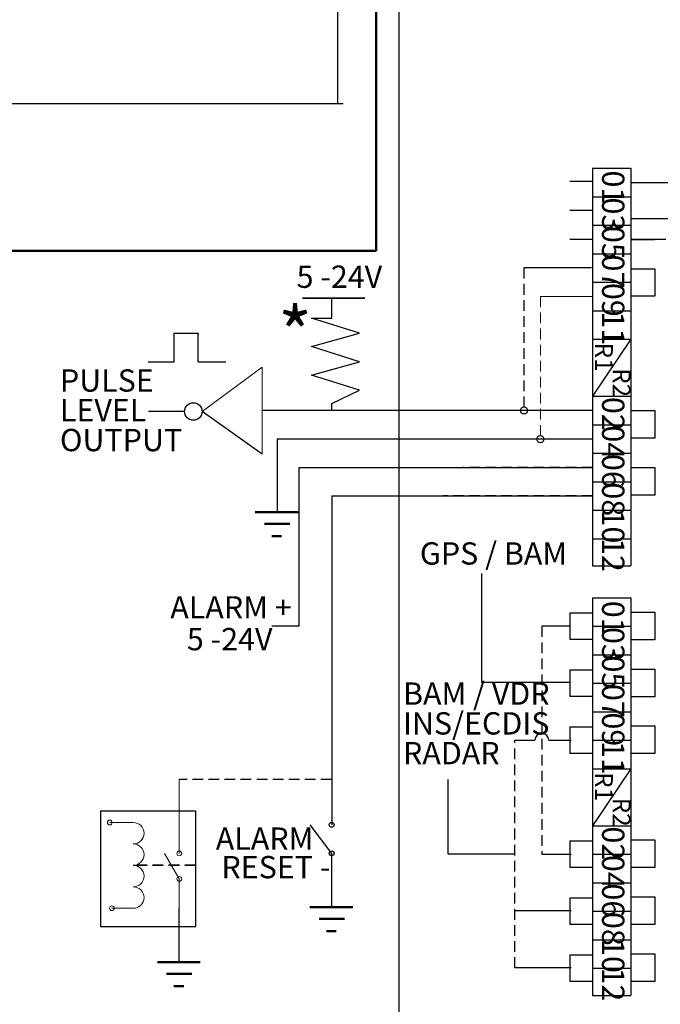
# Model space of a CAD drawing. Units: millimetres. Extents: x 5 to 415, y 5 to 293.
# Drawn here: x 150 to 226, y 77 to 194 of the extents above; entities that cross this region are included whole.
import ezdxf

# ---------------------------------------------------------------- set-up
doc = ezdxf.new("R2010")
doc.units = ezdxf.units.MM
doc.linetypes.add('HIDDEN', pattern=[1.905, 1.27, -0.635])
doc.layers.add('DIM', color=7, linetype='Continuous')
doc.styles.add('SLDTEXTSTYLE0', font='TXT', dxfattribs={"width": 0.605})

msp = doc.modelspace()

# ---------------------------------------------------------------- linework, layer by layer
at = {"color": 7, "linetype": 'HIDDEN', "lineweight": 18}
msp.add_line((212.06, 160.9), (212.06, 144.4), dxfattribs=at)
at = {"color": 7, "linetype": 'Continuous', "lineweight": 18}
msp.add_line((218.23, 160.9), (212.06, 160.9), dxfattribs=at)
at = {"layer": 'DIM', "color": 7}
for p, q in [((188, 262.38), (188, 183.75)), ((195.3, 241.54), (195.3, 33.45)), ((188.68, 183.75), (15.86, 183.75)), ((218.23, 176.11), (218.23, 172.73)), ((218.23, 176.11), (222.8, 176.11)), ((222.8, 176.11), (222.8, 172.73)), ((218.23, 174.53), (215.54, 174.53)), ((222.8, 174.42), (235.93, 174.42)), ((218.23, 172.73), (222.8, 172.73)), ((218.23, 172.73), (222.8, 172.73)), ((218.23, 172.73), (218.23, 169.35)), ((218.23, 172.73), (222.8, 172.73)), ((222.8, 172.73), (222.8, 169.55)), ((215.54, 171.15), (218.23, 171.15)), ((218.23, 169.35), (222.8, 169.35)), ((218.23, 169.32), (218.23, 165.97)), ((222.8, 170.16), (240.57, 170.16)), ((222.8, 169.55), (222.8, 166.37)), ((218.23, 167.65), (215.54, 167.65)), ((226.94, 167.66), (222.8, 167.66)), ((222.8, 167.66), (225.61, 167.66)), ((218.23, 165.97), (222.8, 165.97)), ((218.23, 165.97), (218.23, 162.59)), ((222.8, 166.37), (222.8, 163.19)), ((218.13, 164.29), (210.12, 164.29)), ((222.8, 164.2), (225.61, 164.2)), ((225.61, 164.2), (225.61, 160.92)), ((218.23, 162.59), (222.8, 162.59)), ((218.23, 162.59), (218.23, 159.21)), ((222.8, 163.19), (222.8, 160.01)), ((225.61, 160.92), (222.8, 160.92)), ((222.8, 160.01), (222.8, 156.83)), ((218.23, 159.21), (222.8, 159.21)), ((218.23, 159.21), (218.23, 155.84)), ((222.8, 156.83), (222.8, 153.65)), ((218.23, 155.84), (222.8, 155.84)), ((222.8, 155.84), (218.23, 149.08)), ((218.23, 155.84), (218.23, 152.46)), ((222.8, 153.65), (222.8, 150.47)), ((218.23, 152.46), (218.23, 149.08)), ((222.8, 150.47), (222.8, 147.29)), ((218.23, 149.08), (222.8, 149.08)), ((218.23, 149.08), (218.23, 145.7)), ((179.1, 142.22), (171.99, 147.26)), ((218.23, 147.39), (179.1, 147.39)), ((222.8, 147.39), (225.61, 147.39)), ((222.8, 147.29), (222.8, 144.11)), ((225.61, 147.39), (225.61, 144.11)), ((218.23, 145.7), (222.8, 145.7)), ((218.23, 145.63), (218.23, 142.32)), ((218.23, 143.98), (180.85, 143.98)), ((180.85, 143.98), (180.85, 135.31)), ((222.8, 144.11), (222.8, 140.93)), ((225.61, 144.11), (222.8, 144.11)), ((218.23, 142.32), (222.8, 142.32)), ((218.23, 142.32), (218.23, 138.94)), ((183.48, 121.79), (183.48, 140.63)), ((183.48, 140.63), (218.23, 140.63)), ((222.8, 140.93), (222.8, 135.56)), ((222.8, 140.93), (222.8, 137.75)), ((222.8, 140.63), (225.61, 140.63)), ((225.61, 140.63), (225.61, 137.35)), ((218.23, 138.94), (222.8, 138.94)), ((218.23, 138.94), (218.23, 135.56)), ((187.33, 137.25), (218.23, 137.25)), ((225.61, 137.35), (222.8, 137.35)), ((218.23, 135.56), (222.8, 135.56)), ((218.23, 135.56), (218.23, 128.94)), ((222.8, 135.56), (222.8, 128.94)), ((218.23, 132.18), (222.8, 132.18)), ((218.23, 132.18), (222.8, 132.18)), ((218.23, 128.94), (222.8, 128.94)), ((205.12, 115.14), (205.12, 128.05)), ((218.23, 125.17), (222.8, 125.17)), ((218.23, 125.17), (218.23, 121.79)), ((222.8, 125.17), (222.8, 121.79)), ((215.54, 123.38), (218.23, 123.38)), ((215.54, 123.38), (215.54, 120.21)), ((222.8, 123.48), (225.61, 123.48)), ((225.61, 123.48), (225.61, 120.2)), ((183.48, 121.79), (180.22, 121.79)), ((215.54, 121.79), (212.24, 121.79)), ((218.23, 121.79), (222.8, 121.79)), ((218.23, 121.79), (222.8, 121.79)), ((218.23, 121.79), (218.23, 118.41)), ((218.23, 121.79), (222.8, 121.79)), ((222.8, 121.79), (222.8, 118.61)), ((218.23, 120.21), (215.54, 120.21)), ((225.61, 120.2), (222.8, 120.2)), ((218.23, 118.41), (222.8, 118.41)), ((218.23, 118.41), (218.23, 115.03)), ((222.8, 118.61), (222.8, 115.43)), ((215.54, 116.62), (218.23, 116.62)), ((215.54, 116.62), (215.54, 113.45)), ((222.8, 116.72), (225.61, 116.72)), ((225.61, 116.72), (225.61, 113.44)), ((215.54, 115.14), (205.12, 115.14)), ((218.23, 115.03), (222.8, 115.03)), ((218.23, 115.03), (218.23, 111.66)), ((222.8, 115.43), (222.8, 112.25)), ((218.23, 113.45), (215.54, 113.45)), ((225.61, 113.44), (222.8, 113.44)), ((222.8, 112.25), (222.8, 109.07)), ((218.23, 111.66), (218.23, 108.28)), ((218.23, 111.66), (222.8, 111.66)), ((215.54, 109.86), (218.23, 109.86)), ((215.54, 109.86), (215.54, 106.69)), ((222.8, 109.97), (225.61, 109.97)), ((225.61, 109.97), (225.61, 106.69)), ((222.8, 109.07), (222.8, 105.89)), ((209.02, 108.28), (211.41, 108.27)), ((213.06, 108.27), (215.72, 108.27)), ((218.23, 108.28), (222.8, 108.28)), ((218.23, 108.28), (218.23, 104.9)), ((218.23, 106.69), (215.54, 106.69)), ((225.61, 106.69), (222.8, 106.69)), ((222.8, 105.89), (222.8, 102.71)), ((222.8, 104.9), (218.23, 98.14)), ((218.23, 104.9), (222.8, 104.9)), ((218.23, 104.9), (218.23, 101.52)), ((201.15, 94.78), (201.15, 103.6)), ((222.8, 102.71), (222.8, 99.53)), ((218.23, 101.52), (218.23, 98.14)), ((159.94, 99.9), (171.18, 99.9)), ((159.94, 99.9), (159.94, 86.17)), ((171.18, 99.9), (171.18, 86.17)), ((222.8, 99.53), (222.8, 96.35)), ((218.23, 98.14), (222.8, 98.14)), ((218.23, 98.14), (218.23, 94.76)), ((215.54, 96.34), (218.23, 96.34)), ((215.54, 96.34), (215.54, 93.17)), ((222.8, 96.45), (225.61, 96.45)), ((222.8, 96.35), (222.8, 93.17)), ((225.61, 96.45), (225.61, 93.17)), ((209.02, 94.78), (201.15, 94.78)), ((212.24, 94.75), (215.72, 94.75)), ((218.23, 94.76), (218.23, 91.38)), ((218.23, 94.76), (222.8, 94.76)), ((218.23, 93.17), (215.54, 93.17)), ((222.8, 93.17), (222.8, 89.99)), ((225.61, 93.17), (222.8, 93.17)), ((218.23, 91.38), (222.8, 91.38)), ((218.23, 91.38), (218.23, 88)), ((222.8, 89.99), (222.8, 84.62)), ((222.8, 89.99), (222.8, 86.81)), ((215.54, 89.59), (218.23, 89.59)), ((215.54, 89.59), (215.54, 86.42)), ((222.8, 89.69), (225.61, 89.69)), ((225.61, 89.69), (225.61, 86.41)), ((215.72, 88.04), (209.02, 88.04)), ((218.23, 88), (218.23, 84.62)), ((218.23, 88), (222.8, 88)), ((218.23, 86.42), (215.54, 86.42)), ((225.61, 86.41), (222.8, 86.41)), ((159.94, 86.17), (171.18, 86.17)), ((218.23, 84.62), (218.23, 78)), ((218.23, 84.62), (222.8, 84.62)), ((222.8, 84.62), (222.8, 78)), ((222.8, 82.93), (225.61, 82.93)), ((225.61, 82.93), (225.61, 79.65)), ((215.54, 82.83), (218.23, 82.83)), ((215.54, 82.83), (215.54, 79.66)), ((215.72, 81.28), (209.02, 81.28)), ((218.23, 81.24), (222.8, 81.24)), ((218.23, 81.24), (222.8, 81.24)), ((218.23, 79.66), (215.54, 79.66)), ((225.61, 79.65), (222.8, 79.65)), ((218.23, 78), (222.8, 78))]:
    msp.add_line(p, q, dxfattribs=at)
at = {"layer": 'DIM', "color": 8, "lineweight": 50}
for q in [(192.61, 216.52), (141.38, 166.32)]:
    msp.add_line((192.61, 166.32), q, dxfattribs=at)
at = {"layer": 'DIM'}
for p, q in [((192.61, 166.32), (141.38, 166.32)), ((187.33, 158.34), (187.33, 160.72)), ((190.64, 156.54), (184.95, 158.34)), ((184.95, 158.34), (187.33, 158.34)), ((168.68, 153.16), (168.68, 156.54)), ((168.68, 156.54), (171.52, 156.54)), ((171.52, 153.16), (171.52, 156.54)), ((171.52, 156.54), (171.52, 156.45)), ((184.95, 154.96), (190.64, 156.54)), ((190.64, 153.16), (184.95, 154.96)), ((165.58, 153.16), (168.68, 153.16)), ((171.52, 153.16), (174.79, 153.16)), ((184.95, 151.58), (190.64, 153.16)), ((190.64, 149.78), (184.95, 151.58)), ((187.33, 148.2), (190.64, 149.78)), ((169.89, 147.26), (165.61, 147.26)), ((187.33, 147.39), (187.33, 148.2)), ((187.33, 137.25), (187.33, 98.24)), ((187.33, 94.86), (184.79, 98.24)), ((187.33, 88.46), (187.33, 94.86)), ((169.27, 81.95), (169.27, 88.35)), ((169.27, 81.95), (169.27, 88.35))]:
    msp.add_line(p, q, dxfattribs=at)
at = {"layer": 'DIM', "color": 7, "linetype": 'HIDDEN'}
for p, q in [((210.12, 164.29), (210.12, 147.81)), ((212.24, 121.79), (212.24, 94.75)), ((209.02, 81.28), (209.02, 108.28)), ((187.33, 103.6), (169.27, 103.6))]:
    msp.add_line(p, q, dxfattribs=at)
at = {"layer": 'DIM', "lineweight": 35}
msp.add_line((183.87, 160.72), (191.25, 160.72), dxfattribs=at)
at = {"layer": 'DIM', "color": 7, "linetype": 'Continuous', "lineweight": 18}
for p, q in [((179.1, 152.51), (171.99, 147.26)), ((179.1, 152.51), (179.1, 142.22)), ((169.27, 103.6), (169.27, 94.86)), ((161.03, 98.52), (163.82, 98.52)), ((169.27, 91.83), (167.51, 94.86)), ((169.27, 91.83), (169.27, 88.35)), ((163.82, 88.35), (161.28, 88.35))]:
    msp.add_line(p, q, dxfattribs=at)
at = {"layer": 'DIM', "linetype": 'HIDDEN'}
for p, q in [((218.23, 140.63), (202.89, 140.63)), ((218.23, 137.25), (200.53, 137.25))]:
    msp.add_line(p, q, dxfattribs=at)
at = {"layer": 'DIM', "color": 7, "linetype": 'Continuous', "lineweight": 50}
for p, q in [((183.35, 135.31), (178.27, 135.31)), ((182.36, 133.93), (179.36, 133.93)), ((181.39, 132.47), (180.22, 132.47)), ((189.83, 88.46), (184.75, 88.46)), ((188.84, 87.08), (185.84, 87.08)), ((187.88, 85.62), (186.7, 85.62)), ((171.76, 81.95), (166.68, 81.95)), ((171.76, 81.95), (166.68, 81.95)), ((170.77, 80.57), (167.77, 80.57)), ((170.77, 80.57), (167.77, 80.57)), ((169.81, 79.11), (168.63, 79.11)), ((169.81, 79.11), (168.63, 79.11))]:
    msp.add_line(p, q, dxfattribs=at)
at = {"layer": 'DIM', "color": 7, "linetype": 'HIDDEN', "lineweight": 35}
msp.add_line((171.18, 93.44), (163.82, 93.44), dxfattribs=at)
at = {"layer": 'DIM', "color": 7}
msp.add_circle((170.93, 147.26), 1.04, dxfattribs=at)
at = {"layer": 'DIM'}
for centre, radius in [((210.12, 147.39), 0.423), ((212.06, 143.98), 0.423), ((187.33, 98.24), 0.29), ((187.33, 94.86), 0.29)]:
    msp.add_circle(centre, radius, dxfattribs=at)
at = {"layer": 'DIM', "color": 7, "linetype": 'Continuous', "lineweight": 18}
for centre in [(161.03, 98.52), (169.27, 94.86), (169.27, 91.83), (161.28, 88.35), (161.28, 88.35)]:
    msp.add_circle(centre, 0.283, dxfattribs=at)
at = {"layer": 'DIM', "color": 7}
msp.add_arc((212.24, 108.27), 0.821, 359.9121, 179.9121, dxfattribs=at)
at = {"layer": 'DIM', "color": 7, "linetype": 'Continuous', "lineweight": 18}
for centre in [(163.82, 97.25), (163.82, 94.71), (163.82, 92.16), (163.82, 89.62)]:
    msp.add_arc(centre, 1.27, 270, 90, dxfattribs=at)

# ---------------------------------------------------------------- texts
at = {"layer": 'DIM', "color": 7, "attachment_point": 1, "rotation": 270, "style": 'SLDTEXTSTYLE0'}
for s, insert, char_height in [('01', (222.02, 175.84), 2.646), ('03', (222.02, 172.64), 2.646), ('05', (222.02, 169.26), 2.646), ('07', (222.02, 165.88), 2.646), ('09', (222.02, 162.51), 2.646), ('11', (222.02, 159.13), 2.646), ('R1', (220.66, 155.43), 2.117), ('R2', (222.74, 152.4), 2.117), ('02', (222.02, 148.99), 2.646), ('04', (222.02, 145.61), 2.646), ('06', (222.02, 142.23), 2.646), ('08', (222.02, 138.85), 2.646), ('10', (222.02, 135.63), 2.646), ('12', (222.02, 132.25), 2.646), ('01', (222.02, 124.81), 2.646), ('03', (222.02, 121.7), 2.646), ('05', (222.02, 118.32), 2.646), ('07', (222.02, 114.95), 2.646), ('09', (222.02, 111.57), 2.646), ('11', (222.02, 108.19), 2.646), ('R1', (220.66, 104.49), 2.117), ('R2', (222.74, 101.46), 2.117), ('02', (222.02, 98.05), 2.646), ('04', (222.02, 94.67), 2.646), ('06', (222.02, 91.29), 2.646), ('08', (222.02, 87.91), 2.646), ('10', (222.02, 84.69), 2.646), ('12', (222.02, 81.32), 2.646)]:
    msp.add_mtext(s, dxfattribs=dict(at, insert=insert, char_height=char_height))
at = {"layer": 'DIM', "color": 7, "attachment_point": 1, "style": 'SLDTEXTSTYLE0'}
for s, insert, char_height in [('5 -24V', (183.17, 164.57), 2.646), ('*', (180.97, 159.6), 6.35), ('PULSE', (155.12, 152.26), 2.646), ('LEVEL', (155.12, 148.73), 2.646), ('OUTPUT', (155.12, 145.2), 2.646), ('GPS / BAM', (197.78, 131.75), 2.646), ('ALARM +', (168.2, 125.36), 2.646), ('5 -24V', (170.17, 121.59), 2.646), ('BAM / VDR', (195.78, 115.13), 2.646), ('INS/ECDIS', (195.78, 111.6), 2.646), ('RADAR', (195.78, 108.07), 2.646), ('ALARM', (173.59, 97.93), 2.646), ('RESET -', (174.26, 94.55), 2.646)]:
    msp.add_mtext(s, dxfattribs=dict(at, insert=insert, char_height=char_height))

doc.saveas('drawing.dxf')
